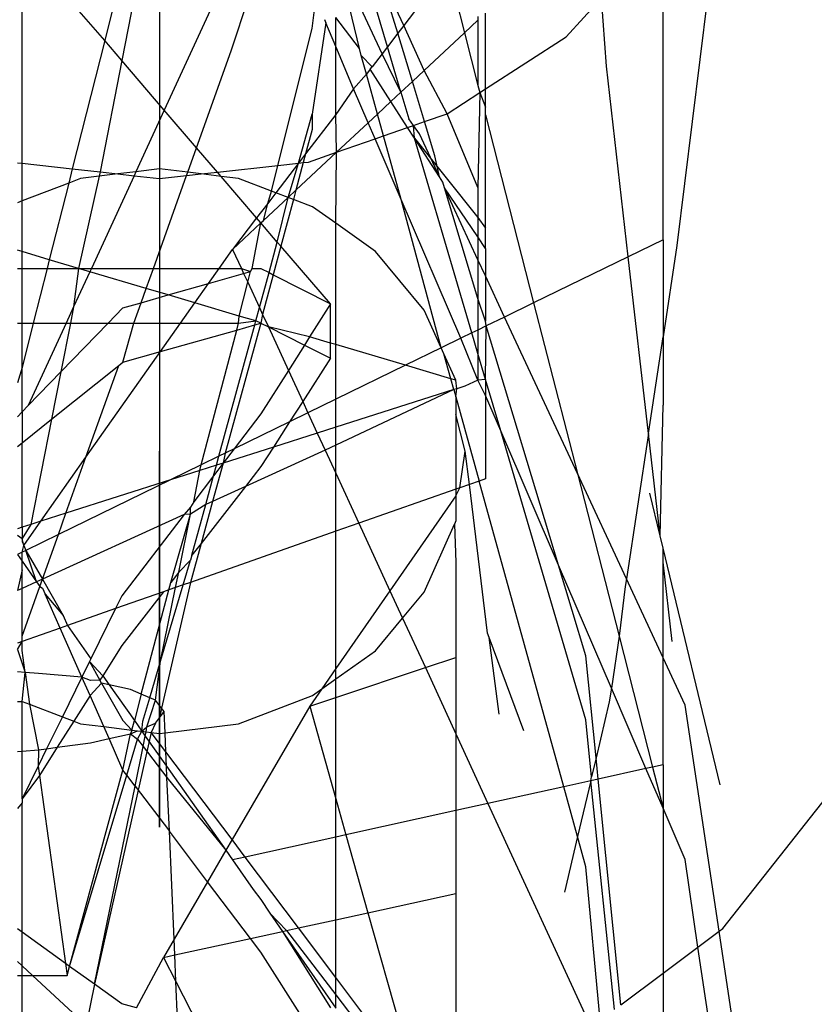
# Model space of a CAD drawing. Units: millimetres. Extents: x 105 to 2947, y -67 to 2166.
# Drawn here: x 1671 to 1677, y 395 to 403 of the extents above; entities that cross this region are included whole.
import ezdxf

# ---------------------------------------------------------------- set-up
doc = ezdxf.new("R2010")
doc.units = ezdxf.units.MM

msp = doc.modelspace()

# ---------------------------------------------------------------- linework, layer by layer
for p, q in [((1671.875, 405.1507), (1671.875, 401.2914)), ((1676.627, 405.1507), (1676.1518, 401.2914)), ((1671.9172, 404.9456), (1671.4212, 402.9854)), ((1671.9854, 404.9719), (1671.5632, 402.8197)), ((1672.4667, 402.9003), (1672.8521, 404.0669)), ((1673.7593, 402.9346), (1673.4368, 404.0285)), ((1676.0372, 401.3394), (1676.0372, 403.9393)), ((1670.7378, 401.9711), (1670.7378, 403.7824)), ((1671.4212, 402.9854), (1670.7378, 403.7824)), ((1673.5268, 402.9208), (1673.3558, 403.6412)), ((1672.4667, 403.6093), (1671.914, 402.4106)), ((1673.8936, 403.1101), (1673.692, 403.55)), ((1673.8444, 403.0458), (1673.692, 403.55)), ((1674.2578, 403.5863), (1673.8936, 403.1101)), ((1674.2578, 403.5863), (1674.3954, 403.0492)), ((1673.1361, 403.0851), (1673.167, 403.3294)), ((1673.7149, 402.8765), (1673.4786, 403.3846)), ((1675.2352, 403.0161), (1675.5288, 403.338)), ((1675.5705, 402.7745), (1675.5288, 403.338)), ((1673.2388, 403.1584), (1673.2502, 403.1314)), ((1673.3317, 402.9374), (1673.3317, 403.1759)), ((1673.5268, 402.9208), (1673.3317, 403.1759)), ((1674.3954, 403.0492), (1674.507, 403.1533)), ((1674.507, 403.1858), (1674.507, 403.1533)), ((1674.507, 403.1533), (1674.507, 402.6137)), ((1674.569, 402.586), (1674.569, 403.2111)), ((1672.8528, 401.9535), (1673.1361, 403.0851)), ((1673.2502, 403.1314), (1673.1361, 402.3763)), ((1673.3317, 402.9374), (1673.2502, 403.1314)), ((1673.8936, 403.1101), (1673.8444, 403.0458)), ((1674.0635, 402.7394), (1673.8936, 403.1101)), ((1671.4212, 402.9854), (1671.1529, 401.9252)), ((1671.5632, 402.8197), (1671.4212, 402.9854)), ((1673.8444, 403.0458), (1673.7593, 402.9346)), ((1673.9648, 402.6473), (1673.8444, 403.0458)), ((1674.0635, 402.7394), (1674.3954, 403.0492)), ((1674.3954, 403.0492), (1674.507, 402.6137)), ((1674.569, 402.586), (1675.2352, 403.0161)), ((1672.1805, 402.0997), (1672.4667, 402.9003)), ((1673.3317, 402.3755), (1673.3317, 402.9374)), ((1673.4786, 402.5877), (1673.3317, 402.9374)), ((1673.5427, 402.8634), (1673.5268, 402.9208)), ((1673.7593, 402.9346), (1673.7149, 402.8765)), ((1673.8701, 402.5588), (1673.7593, 402.9346)), ((1671.5632, 402.8197), (1671.3828, 401.8997)), ((1671.914, 402.4106), (1671.5632, 402.8197)), ((1673.6331, 402.7695), (1673.5427, 402.8634)), ((1673.5858, 402.7077), (1673.5427, 402.8634)), ((1673.7149, 402.8765), (1673.6331, 402.7695)), ((1673.8701, 402.5588), (1673.7149, 402.8765)), ((1673.6168, 402.7482), (1673.5858, 402.7077)), ((1673.6168, 402.7482), (1673.6331, 402.7695)), ((1673.7878, 402.482), (1673.6168, 402.7482)), ((1673.9648, 402.6473), (1674.0635, 402.7394)), ((1674.251, 402.3808), (1674.0635, 402.7394)), ((1675.7498, 401.1993), (1675.5705, 402.7745)), ((1673.5858, 402.7077), (1673.4786, 402.5877)), ((1673.677, 402.3786), (1673.5858, 402.7077)), ((1673.4786, 402.5877), (1673.3317, 402.3755)), ((1673.5996, 402.3064), (1673.4786, 402.5877)), ((1673.8701, 402.5588), (1673.9648, 402.6473)), ((1674.065, 402.3159), (1673.9648, 402.6473)), ((1674.507, 402.6137), (1674.5219, 402.5557)), ((1674.5219, 402.5557), (1674.569, 402.586)), ((1674.569, 402.4358), (1674.569, 402.586)), ((1673.7878, 402.482), (1673.8701, 402.5588)), ((1673.8701, 402.5588), (1673.9347, 402.3399)), ((1674.251, 402.3808), (1674.5219, 402.5557)), ((1674.5219, 402.5557), (1674.507, 401.7716)), ((1674.5219, 402.5557), (1674.569, 402.4358)), ((1671.914, 402.4106), (1671.6792, 401.9014)), ((1672.1805, 402.0997), (1671.914, 402.4106)), ((1673.677, 402.3786), (1673.7878, 402.482)), ((1673.9257, 402.2674), (1673.7878, 402.482)), ((1674.569, 402.372), (1674.569, 402.4358)), ((1673.0234, 401.9724), (1673.1361, 402.3763)), ((1673.3317, 402.3755), (1673.0825, 402.0497)), ((1673.1361, 402.3763), (1673.1361, 402.2493)), ((1673.3387, 402.0629), (1673.3317, 402.3755)), ((1673.5996, 402.3064), (1673.677, 402.3786)), ((1673.7269, 402.1982), (1673.677, 402.3786)), ((1673.9738, 402.2842), (1673.9347, 402.3399)), ((1674.065, 402.3159), (1674.251, 402.3808)), ((1674.507, 401.7716), (1674.251, 402.3808)), ((1674.569, 401.4363), (1674.569, 402.372)), ((1674.569, 402.372), (1674.9672, 400.8178)), ((1673.1361, 402.2493), (1673.0825, 402.0497)), ((1673.3387, 402.0629), (1673.5996, 402.3064)), ((1673.6567, 402.1737), (1673.5996, 402.3064)), ((1673.7269, 402.1982), (1673.9257, 402.2674)), ((1673.9257, 402.2674), (1673.9738, 402.2842)), ((1673.9818, 402.1801), (1673.9257, 402.2674)), ((1673.9738, 402.2842), (1674.065, 402.3159)), ((1674.0233, 402.2136), (1673.9738, 402.2842)), ((1673.9818, 402.1801), (1673.9738, 402.2842)), ((1674.1508, 402.032), (1674.065, 402.3159)), ((1673.3387, 402.0629), (1673.6567, 402.1737)), ((1673.6567, 402.1737), (1673.7269, 402.1982)), ((1673.8727, 401.6718), (1673.6567, 402.1737)), ((1673.8727, 401.6718), (1673.7269, 402.1982)), ((1673.9818, 402.1801), (1674.507, 401.5245)), ((1674.1887, 401.8581), (1673.9818, 402.1801)), ((1674.4568, 400.569), (1673.9818, 402.1801)), ((1674.1887, 401.8581), (1674.0233, 402.2136)), ((1672.1081, 401.8969), (1672.1805, 402.0997)), ((1672.3533, 401.8982), (1672.1805, 402.0997)), ((1673.0016, 401.7482), (1673.3387, 402.0629)), ((1673.0825, 402.0497), (1673.0234, 401.9724)), ((1673.0825, 402.0497), (1673.0629, 401.9767)), ((1673.1049, 401.9814), (1673.3387, 402.0629)), ((1673.3317, 401.4752), (1673.3387, 402.0629)), ((1674.1887, 401.8581), (1674.1508, 402.032)), ((1670.699, 401.9754), (1670.7378, 401.9711)), ((1670.7378, 401.6607), (1670.7378, 401.9711)), ((1670.7378, 401.9711), (1671.1529, 401.9252)), ((1671.1529, 401.9252), (1671.1233, 401.8082)), ((1671.1529, 401.9252), (1671.3828, 401.8997)), ((1671.875, 401.9252), (1671.6792, 401.9014)), ((1672.1081, 401.8969), (1671.875, 401.9252)), ((1672.3533, 401.8982), (1672.8528, 401.9535)), ((1672.7999, 401.7419), (1672.8528, 401.9535)), ((1673.0234, 401.9724), (1672.8364, 401.7279)), ((1672.8528, 401.9535), (1673.0234, 401.9724)), ((1672.9382, 401.689), (1673.0234, 401.9724)), ((1673.0629, 401.9767), (1673.0016, 401.7482)), ((1673.0234, 401.9724), (1673.0629, 401.9767)), ((1673.0629, 401.9767), (1673.1049, 401.9814)), ((1671.2214, 401.8457), (1671.1233, 401.8082)), ((1671.3759, 401.8645), (1671.2051, 401.1026)), ((1671.3759, 401.8645), (1671.2214, 401.8457)), ((1671.6641, 401.8685), (1671.3109, 401.1026)), ((1671.3828, 401.8997), (1671.3759, 401.8645)), ((1671.5306, 401.8833), (1671.3759, 401.8645)), ((1671.3828, 401.8997), (1671.5306, 401.8833)), ((1671.6792, 401.9014), (1671.5306, 401.8833)), ((1671.5306, 401.8833), (1671.6641, 401.8685)), ((1671.6792, 401.9014), (1671.6641, 401.8685)), ((1671.6641, 401.8685), (1671.875, 401.8452)), ((1671.8242, 401.1026), (1672.0984, 401.8699)), ((1671.875, 401.8452), (1672.0984, 401.8699)), ((1672.0984, 401.8699), (1672.1081, 401.8969)), ((1672.0984, 401.8699), (1672.2194, 401.8833)), ((1672.2194, 401.8833), (1672.1081, 401.8969)), ((1672.2194, 401.8833), (1672.3533, 401.8982)), ((1672.3831, 401.8634), (1672.2194, 401.8833)), ((1672.3831, 401.8634), (1672.3533, 401.8982)), ((1672.5286, 401.8457), (1672.3831, 401.8634)), ((1672.6774, 401.5201), (1672.3831, 401.8634)), ((1672.7999, 401.7419), (1672.5286, 401.8457)), ((1674.2164, 401.815), (1674.1887, 401.8581)), ((1671.1233, 401.8082), (1670.7378, 401.6607)), ((1671.1233, 401.8082), (1670.9629, 401.1743)), ((1674.2305, 401.7682), (1674.2164, 401.815)), ((1674.507, 401.1738), (1674.2305, 401.7682)), ((1674.507, 401.3626), (1674.2305, 401.7682)), ((1674.507, 400.8532), (1674.2305, 401.7682)), ((1674.507, 401.7716), (1674.507, 401.5245)), ((1672.7328, 401.4973), (1672.9382, 401.689)), ((1672.769, 401.6398), (1672.7999, 401.7419)), ((1672.8364, 401.7279), (1672.769, 401.6398)), ((1672.8364, 401.7279), (1672.7999, 401.7419)), ((1672.9382, 401.689), (1672.8364, 401.7279)), ((1672.8483, 401.3208), (1672.9382, 401.689)), ((1672.9382, 401.689), (1673.0016, 401.7482)), ((1672.9813, 401.6725), (1672.9382, 401.689)), ((1673.0016, 401.7482), (1672.9813, 401.6725)), ((1670.7378, 401.6607), (1670.699, 401.6458)), ((1670.7378, 401.241), (1670.7378, 401.6607)), ((1672.769, 401.6398), (1672.6774, 401.5201)), ((1672.7328, 401.4973), (1672.769, 401.6398)), ((1672.9813, 401.6725), (1672.8777, 401.2866)), ((1673.1377, 401.6127), (1672.9813, 401.6725)), ((1673.3317, 401.4752), (1673.1377, 401.6127)), ((1674.3662, 400.5248), (1673.8727, 401.6718)), ((1674.2036, 400.4455), (1673.8727, 401.6718)), ((1672.6774, 401.5201), (1672.4784, 401.2599)), ((1672.7129, 401.4788), (1672.6774, 401.5201)), ((1674.507, 401.5245), (1674.507, 401.3626)), ((1674.507, 401.5245), (1674.569, 401.4363)), ((1672.4784, 401.2599), (1672.7129, 401.4788)), ((1672.6398, 401.1026), (1672.7129, 401.4788)), ((1672.7129, 401.4788), (1672.7328, 401.4973)), ((1672.8483, 401.3208), (1672.7129, 401.4788)), ((1673.6607, 401.2419), (1673.3317, 401.4752)), ((1673.3317, 400.4724), (1673.3317, 401.4752)), ((1674.569, 401.2663), (1674.569, 401.4363)), ((1674.507, 401.3626), (1674.507, 401.1738)), ((1674.569, 401.2663), (1674.507, 401.3626)), ((1671.875, 401.2914), (1671.875, 398.4736)), ((1672.7795, 401.0683), (1672.8483, 401.3208)), ((1672.8777, 401.2866), (1672.8143, 401.0505)), ((1672.8777, 401.2866), (1672.8483, 401.3208)), ((1673.2877, 400.8084), (1672.8777, 401.2866)), ((1676.0372, 401.3394), (1675.7498, 401.1993)), ((1676.0372, 401.3394), (1676.0372, 400.5366)), ((1676.1518, 401.2914), (1676.0372, 400.5366)), ((1670.7378, 401.241), (1670.699, 401.2525)), ((1670.9629, 401.1743), (1670.7378, 401.241)), ((1670.7378, 401.1026), (1670.7378, 401.241)), ((1672.3674, 401.1026), (1672.4784, 401.2599)), ((1672.4784, 401.2599), (1672.5509, 401.1026)), ((1674.0621, 400.7588), (1673.6607, 401.2419)), ((1674.569, 401.2663), (1674.569, 401.0407)), ((1675.7498, 401.1993), (1674.9672, 400.8178)), ((1675.916, 399.7382), (1675.7498, 401.1993)), ((1670.9629, 401.1743), (1670.9447, 401.1026)), ((1671.2051, 401.1026), (1670.9629, 401.1743)), ((1674.507, 401.1738), (1674.507, 400.8532)), ((1674.569, 401.0407), (1674.507, 401.1738)), ((1670.699, 401.1026), (1670.7378, 401.1026)), ((1670.7378, 401.1026), (1670.9447, 401.1026)), ((1670.7378, 400.6495), (1670.7378, 401.1026)), ((1670.9447, 401.1026), (1670.8301, 400.6495)), ((1670.9447, 401.1026), (1671.2051, 401.1026)), ((1671.2051, 401.1026), (1671.1639, 400.7836)), ((1671.2982, 401.075), (1671.1639, 400.7836)), ((1671.2982, 401.075), (1671.2051, 401.1026)), ((1671.2051, 401.1026), (1671.3109, 401.1026)), ((1671.3109, 401.1026), (1671.2982, 401.075)), ((1671.7649, 400.9367), (1671.2982, 401.075)), ((1671.3109, 401.1026), (1671.8242, 401.1026)), ((1671.7649, 400.9367), (1671.8242, 401.1026)), ((1671.8242, 401.1026), (1672.3674, 401.1026)), ((1672.2801, 400.9788), (1672.3674, 401.1026)), ((1672.2801, 400.9788), (1672.5698, 401.0617)), ((1672.3674, 401.1026), (1672.5509, 401.1026)), ((1672.5509, 401.1026), (1672.5698, 401.0617)), ((1672.5509, 401.1026), (1672.6263, 401.0779)), ((1672.5698, 401.0617), (1672.6263, 401.0779)), ((1672.5698, 401.0617), (1672.6035, 400.9884)), ((1672.6035, 400.9884), (1672.6263, 401.0779)), ((1672.6263, 401.0779), (1672.6398, 401.1026)), ((1672.6398, 401.1026), (1672.7125, 401.1026)), ((1672.7004, 400.7784), (1672.7795, 401.0683)), ((1672.7125, 401.1026), (1672.7795, 401.0683)), ((1672.8143, 401.0505), (1672.7262, 400.7224)), ((1672.7795, 401.0683), (1672.8143, 401.0505)), ((1672.8143, 401.0505), (1673.2877, 400.8084)), ((1674.569, 401.0407), (1674.569, 400.6676)), ((1674.7271, 400.7007), (1674.569, 401.0407)), ((1671.9458, 400.8831), (1672.2801, 400.9788)), ((1672.1665, 400.8177), (1672.2801, 400.9788)), ((1672.5326, 400.7092), (1672.6035, 400.9884)), ((1672.6035, 400.9884), (1672.7004, 400.7784)), ((1671.723, 400.8193), (1671.7649, 400.9367)), ((1671.723, 400.8193), (1671.9458, 400.8831)), ((1671.9458, 400.8831), (1671.7649, 400.9367)), ((1672.1665, 400.8177), (1671.9458, 400.8831)), ((1671.1639, 400.7836), (1671.102, 400.6495)), ((1671.1639, 400.7836), (1671.1376, 400.6495)), ((1671.5719, 400.776), (1671.723, 400.8193)), ((1671.6623, 400.6495), (1671.723, 400.8193)), ((1672.0479, 400.6495), (1672.1665, 400.8177)), ((1672.5326, 400.7092), (1672.1665, 400.8177)), ((1673.2877, 400.8084), (1673.1155, 400.5365)), ((1673.2877, 400.4855), (1673.2877, 400.8084)), ((1674.507, 400.8532), (1674.507, 400.5935)), ((1674.569, 400.6676), (1674.507, 400.8532)), ((1674.9672, 400.8178), (1674.7271, 400.7007)), ((1674.9672, 400.8178), (1675.3286, 399.4076)), ((1671.4491, 400.6495), (1671.5719, 400.776)), ((1672.5264, 400.6495), (1672.5326, 400.7092)), ((1672.6704, 400.6684), (1672.5326, 400.7092)), ((1672.6704, 400.6684), (1672.7004, 400.7784)), ((1672.7004, 400.7784), (1672.7262, 400.7224)), ((1672.7262, 400.7224), (1672.7125, 400.6495)), ((1672.7262, 400.7224), (1672.7741, 400.6185)), ((1674.2036, 400.4455), (1674.0621, 400.7588)), ((1670.699, 400.6495), (1670.7378, 400.6495)), ((1670.7378, 400.6495), (1670.8301, 400.6495)), ((1670.7378, 400.2848), (1670.7378, 400.6495)), ((1670.8301, 400.6495), (1670.7378, 400.2848)), ((1671.102, 400.6495), (1670.7883, 399.969)), ((1670.8301, 400.6495), (1671.102, 400.6495)), ((1671.0587, 400.2475), (1671.4491, 400.6495)), ((1671.1376, 400.6495), (1671.0587, 400.2475)), ((1671.102, 400.6495), (1671.1376, 400.6495)), ((1671.1376, 400.6495), (1671.4491, 400.6495)), ((1671.4491, 400.6495), (1671.6623, 400.6495)), ((1671.5719, 400.328), (1671.6623, 400.6495)), ((1671.6623, 400.6495), (1672.0479, 400.6495)), ((1671.883, 400.4157), (1672.0479, 400.6495)), ((1672.0479, 400.6495), (1672.5264, 400.6495)), ((1672.3653, 399.5494), (1672.6613, 400.6351)), ((1672.7125, 400.6495), (1672.4182, 399.5752)), ((1672.5123, 400.5931), (1672.5264, 400.6495)), ((1672.5123, 400.5931), (1672.6613, 400.6351)), ((1672.5264, 400.6495), (1672.6704, 400.6684)), ((1672.6613, 400.6351), (1672.6704, 400.6684)), ((1672.6613, 400.6351), (1672.7125, 400.6495)), ((1672.7125, 400.6495), (1672.6704, 400.6684)), ((1672.7125, 400.6495), (1672.7741, 400.6185)), ((1674.5755, 400.6268), (1674.507, 400.5935)), ((1674.5755, 400.6268), (1674.569, 400.6676)), ((1674.569, 400.1837), (1674.5755, 400.6268)), ((1674.7271, 400.7007), (1674.5755, 400.6268)), ((1675.1731, 398.6495), (1674.5755, 400.6268)), ((1675.3286, 399.4076), (1674.7271, 400.7007)), ((1671.883, 400.4157), (1672.5123, 400.5931)), ((1672.22, 399.4786), (1672.5123, 400.5931)), ((1672.7741, 400.6185), (1673.0724, 400.4683)), ((1672.7741, 400.6185), (1672.9399, 400.259)), ((1673.1155, 400.5365), (1672.7741, 400.6185)), ((1674.4568, 400.569), (1674.3662, 400.5248)), ((1674.507, 400.5935), (1674.4568, 400.569)), ((1674.507, 400.3985), (1674.4568, 400.569)), ((1674.507, 400.5935), (1674.507, 400.3985)), ((1673.0724, 400.4683), (1672.9399, 400.259)), ((1673.1155, 400.5365), (1673.0724, 400.4683)), ((1673.0724, 400.4683), (1673.2877, 400.3599)), ((1673.2877, 400.4855), (1673.1155, 400.5365)), ((1673.2877, 400.3599), (1673.2877, 400.4855)), ((1673.3317, 400.4724), (1673.2877, 400.4855)), ((1673.3317, 400.0205), (1673.3317, 400.4724)), ((1673.9083, 400.3016), (1673.3317, 400.4724)), ((1674.3662, 400.5248), (1674.2036, 400.4455)), ((1674.507, 400.1788), (1674.3662, 400.5248)), ((1675.916, 399.7382), (1676.0372, 400.5366)), ((1676.0372, 400.5366), (1676.0372, 399.9722)), ((1671.2663, 399.5415), (1671.883, 400.4157)), ((1671.5719, 400.328), (1671.883, 400.4157)), ((1674.2036, 400.4455), (1673.9083, 400.3016)), ((1674.2259, 400.396), (1674.2036, 400.4455)), ((1674.3243, 400.1783), (1674.2259, 400.396)), ((1674.2828, 400.1906), (1674.2259, 400.396)), ((1674.507, 400.3985), (1674.507, 400.1788)), ((1674.569, 400.1837), (1674.507, 400.3985)), ((1670.9822, 399.8573), (1671.5376, 400.3007)), ((1671.2663, 399.5415), (1671.5376, 400.3007)), ((1671.5376, 400.3007), (1671.5719, 400.328)), ((1673.2877, 400.3599), (1673.058, 400.0028)), ((1673.9083, 400.3016), (1673.3317, 400.0205)), ((1674.2828, 400.1906), (1673.9083, 400.3016)), ((1670.7378, 400.2848), (1670.699, 400.1556)), ((1670.7378, 399.917), (1670.7378, 400.2848)), ((1670.7883, 399.969), (1671.0587, 400.2475)), ((1671.0587, 400.2475), (1670.9822, 399.8573)), ((1672.9399, 400.259), (1672.7125, 399.8998)), ((1672.9399, 400.259), (1673.058, 400.0028)), ((1674.3243, 400.1783), (1674.2828, 400.1906)), ((1674.3077, 400.1005), (1674.2828, 400.1906)), ((1674.3333, 400.1086), (1674.3243, 400.1783)), ((1674.507, 400.1788), (1674.3996, 400.1297)), ((1674.569, 400.1837), (1674.507, 400.1788)), ((1674.569, 400.0535), (1674.507, 400.1788)), ((1674.569, 400.1837), (1674.569, 400.0535)), ((1674.6954, 399.7597), (1674.569, 400.1837)), ((1674.3077, 400.1005), (1673.3317, 399.6422)), ((1674.3077, 400.1005), (1673.3317, 399.7897)), ((1674.3333, 400.1086), (1674.3077, 400.1005)), ((1674.3077, 400.1005), (1674.3243, 400.0409)), ((1674.3243, 400.0409), (1674.3333, 400.1086)), ((1674.3996, 400.1297), (1674.3333, 400.1086)), ((1674.569, 400.0535), (1674.569, 399.3637)), ((1674.6954, 399.7597), (1674.569, 400.0535)), ((1670.7378, 399.917), (1670.7883, 399.969)), ((1673.058, 400.0028), (1672.9497, 399.8343)), ((1673.058, 400.0028), (1673.1016, 399.9083)), ((1673.3317, 400.0205), (1673.1016, 399.9083)), ((1673.3317, 399.7897), (1673.3317, 400.0205)), ((1674.3243, 400.0409), (1674.3243, 399.8942)), ((1674.3243, 400.0409), (1674.5168, 399.3454)), ((1676.0122, 398.8931), (1676.0372, 399.9722)), ((1670.699, 399.877), (1670.7378, 399.917)), ((1670.7378, 399.917), (1670.7378, 399.6622)), ((1672.7125, 399.8998), (1672.4916, 399.611)), ((1673.1016, 399.9083), (1672.9497, 399.8343)), ((1673.1016, 399.9083), (1673.1788, 399.741)), ((1674.3243, 399.8942), (1674.3243, 399.2778)), ((1674.4004, 399.5924), (1674.3243, 399.8942)), ((1670.7378, 399.6622), (1670.9822, 399.8573)), ((1670.9822, 399.8573), (1670.8115, 398.9871)), ((1672.9497, 399.8343), (1672.4916, 399.611)), ((1672.9497, 399.8343), (1672.8153, 399.6252)), ((1673.1788, 399.741), (1672.8153, 399.6252)), ((1673.3317, 399.7897), (1673.1788, 399.741)), ((1673.1788, 399.741), (1673.243, 399.6017)), ((1673.3317, 399.6422), (1673.3317, 399.7897)), ((1675.1731, 398.6495), (1674.6954, 399.7597)), ((1675.3995, 397.3716), (1674.6954, 399.7597)), ((1675.916, 399.7382), (1675.7337, 398.5369)), ((1676.0122, 398.8931), (1675.916, 399.7382)), ((1670.699, 399.6312), (1670.7378, 399.6622)), ((1670.7378, 398.9636), (1670.7378, 399.6622)), ((1671.875, 397.4177), (1671.875, 399.5924)), ((1672.4182, 399.5752), (1672.3653, 399.5494)), ((1672.8153, 399.6252), (1672.4018, 399.4935)), ((1672.4916, 399.611), (1672.4018, 399.4935)), ((1672.4182, 399.5752), (1672.4018, 399.4935)), ((1672.4916, 399.611), (1672.4182, 399.5752)), ((1673.243, 399.6017), (1672.5851, 399.3014)), ((1672.8153, 399.6252), (1672.7125, 399.4654)), ((1673.3317, 399.6422), (1673.243, 399.6017)), ((1673.243, 399.6017), (1673.3317, 399.4094)), ((1673.3317, 399.4094), (1673.3317, 399.6422)), ((1674.3572, 399.2894), (1674.4004, 399.5924)), ((1674.4359, 399.317), (1674.4004, 399.5924)), ((1670.8938, 399.0133), (1671.2663, 399.5415)), ((1671.1012, 399.0793), (1671.2663, 399.5415)), ((1672.3653, 399.5494), (1672.22, 399.4786)), ((1672.4018, 399.4935), (1672.3111, 399.1763)), ((1672.4018, 399.4935), (1672.3214, 399.3884)), ((1672.3451, 399.4755), (1672.3653, 399.5494)), ((1672.4018, 399.4935), (1672.3451, 399.4755)), ((1672.22, 399.4786), (1671.966, 399.3548)), ((1672.2082, 399.4319), (1671.966, 399.3548)), ((1672.1568, 399.1733), (1672.2082, 399.4319)), ((1672.2082, 399.4319), (1672.22, 399.4786)), ((1672.3451, 399.4755), (1672.2082, 399.4319)), ((1672.3214, 399.3884), (1672.3451, 399.4755)), ((1672.7125, 399.4654), (1672.5851, 399.3014)), ((1673.3317, 399.4094), (1673.5221, 398.9964)), ((1673.3317, 398.9296), (1673.3317, 399.4094)), ((1675.3286, 399.4076), (1675.673, 398.0639)), ((1675.7337, 398.5369), (1675.3286, 399.4076)), ((1671.966, 399.3548), (1671.0379, 398.9023)), ((1671.966, 399.3548), (1671.1012, 399.0793)), ((1672.3214, 399.3884), (1672.1568, 399.1733)), ((1672.2568, 399.1515), (1672.3214, 399.3884)), ((1674.5168, 399.3454), (1674.4359, 399.317)), ((1674.569, 399.3637), (1674.5168, 399.3454)), ((1675.2163, 396.8191), (1674.5168, 399.3454)), ((1672.5851, 399.3014), (1672.2178, 398.8286)), ((1672.5851, 399.3014), (1672.3111, 399.1763)), ((1674.3243, 399.2778), (1673.5221, 398.9964)), ((1674.3572, 399.2894), (1674.3243, 399.2778)), ((1674.3243, 399.2235), (1674.3572, 399.2894)), ((1674.3243, 399.2778), (1674.3243, 399.2235)), ((1674.4359, 399.317), (1674.3572, 399.2894)), ((1674.5854, 398.0886), (1674.4359, 399.317)), ((1676.0122, 398.8931), (1675.9273, 399.2452)), ((1672.1568, 399.1733), (1672.1316, 399.1305)), ((1672.3111, 399.1763), (1672.2178, 398.8286)), ((1672.3111, 399.1763), (1672.2568, 399.1515)), ((1674.3243, 399.2235), (1673.7792, 398.4389)), ((1674.3243, 399.2235), (1674.3243, 399.0161)), ((1671.1012, 399.0793), (1670.8938, 399.0133)), ((1671.0379, 398.9023), (1671.1012, 399.0793)), ((1672.1316, 399.1305), (1672.0776, 399.0697)), ((1672.2568, 399.1515), (1672.1316, 399.0726)), ((1672.1316, 399.0726), (1672.1316, 399.1305)), ((1672.1422, 398.7313), (1672.2568, 399.1515)), ((1670.752, 398.8122), (1670.8938, 399.0133)), ((1670.8938, 399.0133), (1670.8115, 398.9871)), ((1672.0776, 399.0697), (1670.9067, 398.5352)), ((1672.0776, 399.0697), (1671.5623, 398.396)), ((1671.9668, 398.5055), (1672.1316, 399.0726)), ((1672.0331, 398.5909), (1672.1316, 399.0726)), ((1672.1316, 399.0726), (1672.0776, 399.0697)), ((1673.5221, 398.9964), (1673.3317, 398.9296)), ((1673.5221, 398.9964), (1673.7792, 398.4389)), ((1674.3243, 399.0161), (1674.3143, 398.9886)), ((1670.7378, 398.9636), (1670.699, 398.9512)), ((1670.8115, 398.9871), (1670.7378, 398.9636)), ((1670.8115, 398.9871), (1670.7378, 398.87)), ((1670.7378, 398.9636), (1670.7378, 398.87)), ((1673.3317, 398.9296), (1672.1316, 398.5076)), ((1673.3317, 397.7948), (1673.3317, 398.9296)), ((1674.0621, 398.426), (1674.3143, 398.9886)), ((1674.3143, 398.9886), (1674.3243, 398.673)), ((1670.699, 398.899), (1670.7378, 398.87)), ((1670.752, 398.8122), (1670.7378, 398.87)), ((1670.7378, 398.87), (1670.7378, 398.8444)), ((1670.7378, 398.8444), (1670.752, 398.8122)), ((1671.0379, 398.9023), (1670.7699, 398.7717)), ((1670.9067, 398.5352), (1671.0379, 398.9023)), ((1676.0372, 398.7894), (1676.0122, 398.8931)), ((1670.7378, 398.756), (1670.699, 398.7371)), ((1670.7378, 398.756), (1670.752, 398.8122)), ((1670.7699, 398.7717), (1670.7378, 398.756)), ((1670.7378, 398.682), (1670.7378, 398.756)), ((1670.752, 398.8122), (1670.7699, 398.7717)), ((1670.7699, 398.7717), (1670.9067, 398.5352)), ((1670.8573, 398.5126), (1670.7699, 398.7717)), ((1672.2178, 398.8286), (1672.1316, 398.5076)), ((1672.2178, 398.8286), (1672.1422, 398.7313)), ((1676.5083, 396.835), (1676.0372, 398.7894)), ((1676.0372, 398.6734), (1676.0372, 398.7894)), ((1670.699, 398.7371), (1670.7378, 398.682)), ((1670.7378, 398.682), (1670.8573, 398.5126)), ((1670.7378, 398.6111), (1670.7378, 398.682)), ((1672.1316, 398.6925), (1672.0331, 398.5909)), ((1672.0706, 398.4873), (1672.1316, 398.6925)), ((1672.1422, 398.7313), (1672.1316, 398.6925)), ((1674.3243, 398.673), (1674.3243, 397.8878)), ((1676.1118, 398.0181), (1676.0372, 398.6734)), ((1676.0372, 397.8844), (1676.0372, 398.6734)), ((1670.7378, 398.6111), (1670.699, 398.4403)), ((1670.7378, 398.458), (1670.7378, 398.6111)), ((1672.0331, 398.5909), (1671.9668, 398.5055)), ((1672.0074, 398.4651), (1672.0331, 398.5909)), ((1675.6098, 397.6344), (1675.1731, 398.6495)), ((1675.3995, 397.9004), (1675.1731, 398.6495)), ((1670.8573, 398.5126), (1670.7378, 398.458)), ((1670.9067, 398.5352), (1670.8573, 398.5126)), ((1670.8573, 398.5126), (1670.8847, 398.4737)), ((1670.8847, 398.4737), (1670.9067, 398.5352)), ((1670.9067, 398.5352), (1671.0778, 398.2343)), ((1672.1316, 398.5076), (1671.8917, 397.4668)), ((1671.9509, 398.4453), (1671.9668, 398.5055)), ((1672.1316, 398.5076), (1672.0706, 398.4873)), ((1675.7337, 398.5369), (1675.7241, 398.4736)), ((1676.0372, 397.8844), (1675.7337, 398.5369)), ((1670.7378, 398.458), (1670.699, 398.4403)), ((1670.7378, 398.0624), (1670.8847, 398.4737)), ((1670.7378, 398.0624), (1670.7378, 398.458)), ((1670.8847, 398.4737), (1670.9074, 398.4604)), ((1670.9074, 398.4604), (1670.9297, 398.4099)), ((1671.9084, 398.4304), (1671.5106, 398.2908)), ((1671.9084, 398.4304), (1671.5623, 397.9849)), ((1671.7236, 397.5836), (1671.9509, 398.4453)), ((1671.875, 398.4736), (1671.875, 396.8435)), ((1671.883, 397.8565), (1672.0706, 398.4873)), ((1671.883, 397.8565), (1672.0074, 398.4651)), ((1671.9509, 398.4453), (1671.9084, 398.4304)), ((1672.0074, 398.4651), (1671.9509, 398.4453)), ((1672.0706, 398.4873), (1672.0074, 398.4651)), ((1673.7792, 398.4389), (1673.3317, 397.7948)), ((1673.7792, 398.4389), (1673.884, 398.2116)), ((1673.884, 398.2116), (1674.0621, 398.426)), ((1675.7241, 398.4736), (1675.673, 398.0639)), ((1670.9297, 398.4099), (1671.0778, 398.2343)), ((1671.0532, 398.1304), (1670.9297, 398.4099)), ((1671.5623, 398.396), (1671.5106, 398.2908)), ((1671.5106, 398.2908), (1671.1123, 398.1511)), ((1671.5106, 398.2908), (1671.3065, 397.8757)), ((1671.0778, 398.2343), (1671.1123, 398.1511)), ((1673.6607, 397.9429), (1673.884, 398.2116)), ((1673.884, 398.2116), (1674.0721, 397.8036)), ((1671.0532, 398.1304), (1670.7378, 398.0197)), ((1671.1123, 398.1511), (1671.0532, 398.1304)), ((1671.2323, 397.7248), (1671.0532, 398.1304)), ((1671.1123, 398.1511), (1671.3065, 397.8757)), ((1670.7378, 398.0197), (1670.699, 398.0061)), ((1670.699, 397.9538), (1670.7378, 398.0197)), ((1670.7378, 398.0197), (1670.7378, 398.0624)), ((1670.7378, 397.9453), (1670.7378, 398.0197)), ((1674.5992, 398.0515), (1674.5854, 398.0886)), ((1674.8865, 397.2813), (1674.5992, 398.0515)), ((1674.681, 397.4177), (1674.5992, 398.0515)), ((1675.673, 398.0639), (1675.6098, 397.6344)), ((1675.673, 398.0639), (1675.9504, 396.9812)), ((1670.699, 397.9538), (1670.763, 397.763)), ((1670.763, 397.763), (1670.7378, 397.9453)), ((1671.5623, 397.9849), (1671.4047, 397.7364)), ((1673.3317, 397.7096), (1673.6607, 397.9429)), ((1671.3065, 397.8757), (1671.2952, 397.8527)), ((1671.7931, 397.5542), (1671.883, 397.8565)), ((1671.8416, 397.5336), (1671.883, 397.8565)), ((1674.0721, 397.8036), (1674.3243, 397.8878)), ((1674.3243, 397.8878), (1674.3243, 397.2568)), ((1675.4836, 397.0576), (1675.3995, 397.9004)), ((1676.2194, 397.4928), (1676.0372, 397.8844)), ((1676.0372, 397.0004), (1676.0372, 397.8844)), ((1671.2952, 397.8527), (1671.2323, 397.7248)), ((1671.2952, 397.8527), (1671.4047, 397.7364)), ((1671.2952, 397.8527), (1671.382, 397.7005)), ((1673.3317, 397.7948), (1673.215, 397.6269)), ((1673.3317, 397.5563), (1674.0721, 397.8036)), ((1673.3317, 397.7096), (1673.3317, 397.7948)), ((1674.0721, 397.8036), (1674.3243, 397.2568)), ((1670.763, 397.763), (1670.699, 397.7676)), ((1670.7378, 397.5241), (1670.763, 397.763)), ((1670.8747, 397.7548), (1670.763, 397.763)), ((1670.763, 397.763), (1670.7994, 397.5005)), ((1671.2323, 397.7248), (1670.8747, 397.7548)), ((1671.2323, 397.7248), (1671.071, 397.3966)), ((1671.3045, 397.697), (1671.2323, 397.7248)), ((1671.3001, 397.5715), (1671.2323, 397.7248)), ((1671.382, 397.7005), (1671.3045, 397.697)), ((1671.4047, 397.7364), (1671.382, 397.7005)), ((1671.3959, 397.676), (1671.382, 397.7005)), ((1671.4047, 397.7364), (1671.4572, 397.662)), ((1673.215, 397.6269), (1673.3317, 397.7096)), ((1673.3317, 397.5563), (1673.3317, 397.7096)), ((1671.3959, 397.676), (1671.3001, 397.5715)), ((1671.4572, 397.662), (1671.3959, 397.676)), ((1671.3959, 397.676), (1671.5719, 397.3672)), ((1671.4572, 397.662), (1671.6662, 397.3658)), ((1671.6343, 397.6215), (1671.4572, 397.662)), ((1671.7236, 397.5836), (1671.6343, 397.6215)), ((1673.215, 397.6269), (1673.1158, 397.4842)), ((1673.1377, 397.5721), (1673.215, 397.6269)), ((1675.6098, 397.6344), (1675.5929, 397.5194)), ((1675.896, 396.9692), (1675.6098, 397.6344)), ((1671.3001, 397.5715), (1671.1661, 397.3602)), ((1671.413, 397.3158), (1671.3001, 397.5715)), ((1671.7236, 397.5836), (1671.6662, 397.3658)), ((1671.7931, 397.5542), (1671.7236, 397.5836)), ((1671.7357, 397.3611), (1671.7931, 397.5542)), ((1671.7705, 397.3149), (1671.8416, 397.5336)), ((1671.8416, 397.5336), (1671.7931, 397.5542)), ((1671.8917, 397.4668), (1671.8416, 397.5336)), ((1672.5286, 397.3391), (1673.1377, 397.5721)), ((1673.1158, 397.4842), (1673.3317, 397.5563)), ((1673.3317, 396.719), (1673.3317, 397.5563)), ((1670.699, 397.5243), (1670.7378, 397.5241)), ((1670.7378, 397.5241), (1670.7994, 397.5005)), ((1670.7378, 397.1139), (1670.7378, 397.5241)), ((1670.7994, 397.5005), (1671.071, 397.3966)), ((1670.7994, 397.5005), (1670.8747, 397.1238)), ((1671.8917, 397.4668), (1671.8734, 397.3875)), ((1671.9123, 397.4393), (1671.8917, 397.4668)), ((1673.1158, 397.4842), (1672.4739, 396.3812)), ((1673.1158, 397.4842), (1673.3317, 396.719)), ((1675.5929, 397.5194), (1675.4836, 397.0576)), ((1676.5014, 395.6241), (1676.2194, 397.4928)), ((1671.071, 397.3966), (1670.9413, 397.1328)), ((1671.071, 397.3966), (1671.1661, 397.3602)), ((1671.5719, 397.3672), (1671.6455, 397.2875)), ((1671.6455, 397.2875), (1671.6662, 397.3658)), ((1671.6662, 397.3658), (1671.7285, 397.2774)), ((1671.8416, 397.345), (1671.8734, 397.3875)), ((1671.8734, 397.3875), (1671.9123, 397.4393)), ((1671.875, 396.4853), (1671.875, 397.4177)), ((1671.9199, 397.2651), (1671.9123, 397.4393)), ((1675.4462, 396.8995), (1675.3995, 397.3716)), ((1671.1661, 397.3602), (1671.0294, 397.1447)), ((1671.1661, 397.3602), (1671.2214, 397.3391)), ((1671.2214, 397.3391), (1671.413, 397.3158)), ((1671.413, 397.3158), (1671.6455, 397.2875)), ((1671.4568, 397.2166), (1671.413, 397.3158)), ((1671.6455, 397.2875), (1671.6343, 397.2572)), ((1671.6455, 397.2875), (1671.6924, 397.2818)), ((1671.7285, 397.2774), (1671.7357, 397.3611)), ((1671.7285, 397.2774), (1671.7705, 397.3149)), ((1671.7637, 397.2731), (1671.7705, 397.3149)), ((1671.7705, 397.3149), (1671.8416, 397.345)), ((1671.8416, 397.345), (1671.8058, 397.268)), ((1671.9199, 397.2651), (1672.5286, 397.3391)), ((1676.5326, 395.6474), (1677.8437, 397.31)), ((1671.3045, 397.1817), (1671.4568, 397.2166)), ((1671.8058, 397.268), (1671.337, 395.1857)), ((1671.4568, 397.2166), (1671.6343, 397.2572)), ((1671.5719, 396.9561), (1671.4568, 397.2166)), ((1671.5719, 396.9561), (1671.6343, 397.2572)), ((1671.603, 396.9151), (1671.6914, 397.2122)), ((1671.6343, 397.2572), (1671.6924, 397.2818)), ((1671.6343, 397.2572), (1671.6914, 397.2122)), ((1671.6914, 397.2122), (1671.7285, 397.2774)), ((1671.6914, 397.2122), (1671.7387, 397.1507)), ((1671.6924, 397.2818), (1671.7285, 397.2774)), ((1671.7285, 397.2774), (1671.7637, 397.2731)), ((1671.7285, 397.2774), (1671.7565, 397.2377)), ((1671.7387, 397.1507), (1671.7565, 397.2377)), ((1671.7565, 397.2377), (1671.7637, 397.2731)), ((1671.7565, 397.2377), (1671.932, 396.9889)), ((1671.7637, 397.2731), (1671.8058, 397.268)), ((1671.8058, 397.268), (1671.875, 397.2596)), ((1671.9268, 397.1074), (1671.8058, 397.268)), ((1671.875, 397.2596), (1671.9199, 397.2651)), ((1671.9268, 397.1074), (1671.9199, 397.2651)), ((1674.3243, 397.2568), (1674.3243, 396.622)), ((1674.3243, 397.2568), (1674.5899, 396.6807)), ((1670.7378, 397.1139), (1670.8747, 397.1238)), ((1670.9413, 397.1328), (1670.8704, 396.9886)), ((1670.8747, 397.1238), (1670.8704, 396.9886)), ((1670.8747, 397.1238), (1670.9413, 397.1328)), ((1671.0294, 397.1447), (1670.8811, 396.911)), ((1670.9413, 397.1328), (1671.0294, 397.1447)), ((1671.0294, 397.1447), (1671.3045, 397.1817)), ((1671.672, 396.8242), (1671.7387, 397.1507)), ((1671.7387, 397.1507), (1671.9361, 396.8945)), ((1670.699, 397.111), (1670.7378, 397.1139)), ((1670.7378, 396.7189), (1670.7378, 397.1139)), ((1671.932, 396.9889), (1671.9268, 397.1074)), ((1672.4739, 396.3812), (1671.9268, 397.1074)), ((1675.4836, 397.0576), (1675.4462, 396.8995)), ((1675.5012, 396.882), (1675.4836, 397.0576)), ((1670.8704, 396.9886), (1670.7378, 396.7189)), ((1670.8704, 396.9886), (1670.8811, 396.911)), ((1671.9361, 396.8945), (1671.932, 396.9889)), ((1671.932, 396.9889), (1672.4227, 396.2932)), ((1675.896, 396.9692), (1675.5012, 396.882)), ((1675.9504, 396.9812), (1675.896, 396.9692)), ((1676.0372, 396.6426), (1675.896, 396.9692)), ((1676.0372, 397.0004), (1675.9504, 396.9812)), ((1675.9504, 396.9812), (1676.0372, 396.6426)), ((1676.0372, 397.0004), (1676.0372, 396.6426)), ((1670.8811, 396.911), (1670.7378, 396.7189)), ((1670.8811, 396.911), (1671.0964, 395.3582)), ((1671.1303, 395.334), (1671.5719, 396.9561)), ((1671.1303, 395.334), (1671.603, 396.9151)), ((1671.603, 396.9151), (1671.5719, 396.9561)), ((1671.672, 396.8242), (1671.603, 396.9151)), ((1671.9555, 396.4504), (1671.9361, 396.8945)), ((1671.9361, 396.8945), (1672.4227, 396.2932)), ((1675.4388, 396.8682), (1675.4462, 396.8995)), ((1675.5012, 396.882), (1675.4388, 396.8682)), ((1675.6875, 395.0164), (1675.5012, 396.882)), ((1671.337, 395.1857), (1671.672, 396.8242)), ((1671.672, 396.8242), (1671.9555, 396.4504)), ((1671.875, 396.8435), (1671.875, 396.4853)), ((1675.2163, 396.8191), (1674.5899, 396.6807)), ((1675.4388, 396.8682), (1675.2163, 396.8191)), ((1675.33, 396.4085), (1675.2163, 396.8191)), ((1675.4388, 396.8682), (1675.33, 396.4085)), ((1675.6365, 394.9783), (1675.4388, 396.8682)), ((1670.7378, 396.7189), (1670.7378, 396.685)), ((1673.3317, 396.719), (1673.4156, 396.4213)), ((1673.3317, 396.4027), (1673.3317, 396.719)), ((1670.7378, 396.685), (1670.699, 396.64)), ((1670.7378, 395.6154), (1670.7378, 396.685)), ((1674.5899, 396.6807), (1674.3243, 396.622)), ((1674.5899, 396.6807), (1675.4419, 394.833)), ((1676.2194, 396.2177), (1676.0372, 396.6426)), ((1676.0372, 396.6426), (1676.0372, 395.2775)), ((1674.3243, 396.622), (1673.4156, 396.4213)), ((1674.3243, 396.622), (1674.3243, 395.9361)), ((1672.2716, 396.0336), (1671.9555, 396.4504)), ((1671.9945, 395.5575), (1671.9555, 396.4504)), ((1673.3317, 396.4027), (1672.5824, 396.2372)), ((1673.4156, 396.4213), (1673.3317, 396.4027)), ((1673.3317, 395.7191), (1673.3317, 396.4027)), ((1673.4156, 396.4213), (1673.5973, 395.7772)), ((1675.33, 396.4085), (1675.2212, 395.9486)), ((1675.3995, 396.1576), (1675.33, 396.4085)), ((1672.4739, 396.3812), (1672.4227, 396.2932)), ((1672.5824, 396.2372), (1672.4739, 396.3812)), ((1672.4227, 396.2932), (1672.2716, 396.0336)), ((1672.4227, 396.2932), (1672.4784, 396.2143)), ((1672.5824, 396.2372), (1672.4784, 396.2143)), ((1673.0235, 395.6518), (1672.5824, 396.2372)), ((1672.4784, 396.2143), (1672.6495, 395.9685)), ((1675.5165, 394.8887), (1675.3995, 396.1576)), ((1676.3259, 395.4931), (1676.2194, 396.2177)), ((1672.2716, 396.0336), (1671.9945, 395.5575)), ((1672.627, 395.5651), (1672.2716, 396.0336)), ((1672.6495, 395.9685), (1672.7125, 395.8867)), ((1673.5973, 395.7772), (1674.3243, 395.9361)), ((1674.3243, 395.9361), (1674.3243, 394.1702)), ((1672.7125, 395.8867), (1672.7851, 395.774)), ((1672.7851, 395.774), (1672.8904, 395.6227)), ((1672.7851, 395.774), (1672.9251, 395.6302)), ((1673.3317, 395.7191), (1673.5973, 395.7772)), ((1673.5973, 395.7772), (1673.9973, 394.3594)), ((1673.0235, 395.6518), (1673.3317, 395.7191)), ((1673.3317, 395.2428), (1673.3317, 395.7191)), ((1670.7378, 395.6154), (1670.699, 395.6433)), ((1671.0964, 395.3582), (1670.7378, 395.6154)), ((1670.7378, 395.339), (1670.7378, 395.6154)), ((1672.627, 395.5651), (1672.8904, 395.6227)), ((1672.8904, 395.6227), (1672.9251, 395.6302)), ((1672.8904, 395.6227), (1673.2877, 394.9922)), ((1672.8904, 395.6227), (1673.3317, 394.9892)), ((1672.9251, 395.6302), (1673.0235, 395.6518)), ((1672.9251, 395.6302), (1673.3317, 395.0987)), ((1673.3317, 395.2428), (1673.0235, 395.6518)), ((1676.3259, 395.4931), (1676.5014, 395.6241)), ((1676.5014, 395.6241), (1676.5326, 395.6474)), ((1676.9576, 392.6013), (1676.5014, 395.6241)), ((1671.9945, 395.5575), (1671.9074, 395.4078)), ((1672.0002, 395.4281), (1671.9945, 395.5575)), ((1672.0002, 395.4281), (1672.627, 395.5651)), ((1672.7125, 395.4523), (1672.627, 395.5651)), ((1671.9074, 395.4078), (1672.0002, 395.4281)), ((1672.0098, 395.2077), (1672.0002, 395.4281)), ((1673.0724, 394.8838), (1672.7125, 395.4523)), ((1676.0372, 395.2775), (1676.3259, 395.4931)), ((1676.8027, 392.2504), (1676.3259, 395.4931)), ((1670.699, 395.3749), (1670.7378, 395.339)), ((1670.7378, 395.339), (1670.8252, 395.2582)), ((1670.7378, 395.2582), (1670.7378, 395.339)), ((1671.1303, 395.334), (1671.0964, 395.3582)), ((1671.0964, 395.3582), (1671.1103, 395.2582)), ((1671.1103, 395.2582), (1671.1303, 395.334)), ((1671.337, 395.1857), (1671.1303, 395.334)), ((1671.6833, 394.9903), (1671.9074, 395.4078)), ((1671.9074, 395.4078), (1672.0098, 395.2077)), ((1670.699, 395.2582), (1670.7378, 395.2582)), ((1670.7378, 395.2582), (1670.8252, 395.2582)), ((1670.7378, 394.7026), (1670.7378, 395.2582)), ((1670.8252, 395.2582), (1671.1103, 395.2582)), ((1670.8252, 395.2582), (1671.268, 394.8484)), ((1675.6875, 395.0164), (1676.0372, 395.2775)), ((1676.0372, 395.2775), (1676.0372, 393.542)), ((1671.337, 395.1857), (1671.268, 394.8484)), ((1671.5623, 395.0241), (1671.337, 395.1857)), ((1672.0098, 395.2077), (1672.1941, 394.8475)), ((1672.0234, 394.8952), (1672.0098, 395.2077)), ((1673.3317, 395.0987), (1673.3317, 395.2428)), ((1673.9973, 394.3594), (1673.3317, 395.2428)), ((1673.3317, 395.0987), (1674.0558, 394.152)), ((1673.3317, 394.9892), (1673.3317, 395.0987)), ((1671.6833, 394.9903), (1671.5623, 395.0241))]:
    msp.add_line(p, q)

doc.saveas('drawing.dxf')
